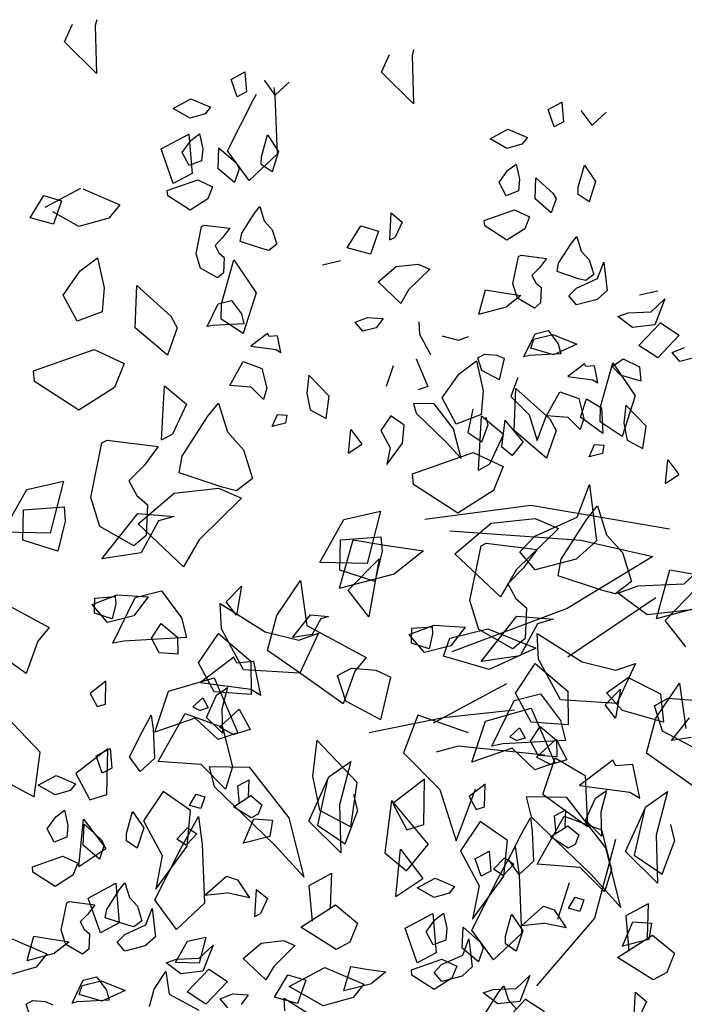
# Model space of a CAD drawing. Units: inches. Extents: x 3894 to 36375, y -10330 to 15424.
# Drawn here: x 10623 to 12362, y -8112 to -5534 of the extents above; entities that cross this region are included whole.
import ezdxf

# ---------------------------------------------------------------- set-up
doc = ezdxf.new("R2010")
doc.units = ezdxf.units.IN
doc.header["$MEASUREMENT"] = 0
doc.layers.add('freecads.com', color=7, linetype='Continuous')

msp = doc.modelspace()

# ---------------------------------------------------------------- linework, layer by layer
at = {"layer": 'freecads.com'}
for p, q in [((10824.4, -5533.9), (10820.3, -5549.4)), ((10740.3, -5592.2), (10761.3, -5545.9)), ((10820.3, -5549.4), (10823.9, -5675)), ((10823.9, -5675), (10740.3, -5592.2)), ((11653.6, -5612.8), (11649.5, -5628.3)), ((11569.5, -5671.2), (11590.5, -5624.8)), ((11649.5, -5628.3), (11653.1, -5754)), ((11176, -5690.2), (11212.2, -5670.8)), ((11212.2, -5670.8), (11216.5, -5722.5)), ((11191.7, -5735.7), (11176, -5690.2)), ((11291.3, -5731.5), (11263.1, -5692.6)), ((11653.1, -5754), (11569.5, -5671.2)), ((11216.5, -5722.5), (11191.7, -5735.7)), ((11287.8, -5711.2), (11290.6, -5732.2)), ((11328, -5697.1), (11291.3, -5731.5)), ((11024.2, -5766.6), (11071, -5741.5)), ((11071, -5741.5), (11121.9, -5763.3)), ((11166.9, -5877), (11234.7, -5742.5)), ((11234.7, -5742.5), (11242.5, -5728.5)), ((11290.6, -5732.2), (11296.8, -5885.9)), ((11068.5, -5791.9), (11024.2, -5766.6)), ((11121.9, -5763.3), (11107.8, -5780.7)), ((12005.2, -5769.1), (12041.4, -5749.7)), ((12020.9, -5814.7), (12005.2, -5769.1)), ((12041.4, -5749.7), (12045.7, -5801.4)), ((12120.5, -5810.4), (12092.3, -5771.5)), ((11107.8, -5780.7), (11068.5, -5791.9)), ((12157.2, -5776), (12120.5, -5810.4)), ((11853.4, -5845.5), (11900.2, -5820.4)), ((11900.2, -5820.4), (11951.1, -5842.2)), ((12045.7, -5801.4), (12020.9, -5814.7)), ((10992.6, -5872.2), (11065.1, -5833.4)), ((11047.8, -5881.5), (11070.2, -5849.9)), ((11065.1, -5833.4), (11073.8, -5936.7)), ((11070.2, -5849.9), (11092.9, -5832.8)), ((11092.9, -5832.8), (11101.7, -5872.3)), ((11255.2, -5893.1), (11271, -5835.6)), ((11271, -5835.6), (11300.2, -5878.8)), ((11897.7, -5870.8), (11853.4, -5845.5)), ((11951.1, -5842.2), (11937, -5859.6)), ((11024.2, -5963.2), (10992.6, -5872.2)), ((11101.7, -5872.3), (11098.7, -5903.3)), ((11141.9, -5924.3), (11144.2, -5869.1)), ((11144.2, -5869.1), (11188.9, -5909)), ((11223.3, -5954.7), (11166.9, -5877)), ((11937, -5859.6), (11897.7, -5870.8)), ((11066.2, -5915.8), (11047.8, -5881.5)), ((11296.8, -5885.9), (11223.3, -5954.7)), ((11254.8, -5913), (11255.2, -5893.1)), ((11300.2, -5878.8), (11283.4, -5932)), ((11098.7, -5903.3), (11066.2, -5915.8)), ((11184.5, -5960.4), (11141.9, -5924.3)), ((11197, -5924.3), (11184.5, -5960.4)), ((11188.9, -5909), (11197, -5924.3)), ((11283.4, -5932), (11254.8, -5913)), ((11899.3, -5928.8), (11922.1, -5911.8)), ((11922.1, -5911.8), (11930.9, -5951.2)), ((12084.4, -5972), (12100.2, -5914.5)), ((12100.2, -5914.5), (12129.4, -5957.7)), ((11009, -5980.8), (11088.5, -5952.9)), ((11073.8, -5936.7), (11024.2, -5963.2)), ((11088.5, -5952.9), (11127.7, -5971.2)), ((11877, -5960.4), (11899.3, -5928.8)), ((11930.9, -5951.2), (11927.9, -5982.2)), ((11971.1, -6003.3), (11973.4, -5948)), ((11973.4, -5948), (12018, -5987.9)), ((10689.2, -6024.9), (10782.6, -5974.8)), ((10788, -5977.1), (10884.5, -6018.4)), ((11127.7, -5971.2), (11115.1, -6002.5)), ((11895.4, -5994.7), (11877, -5960.4)), ((12084, -5991.9), (12084.4, -5972)), ((12129.4, -5957.7), (12112.6, -6010.9)), ((10650.6, -6052.4), (10685.8, -5994.4)), ((10685.8, -5994.4), (10732.6, -6008.5)), ((11010.4, -5994.8), (11009, -5980.8)), ((11068.5, -6032.4), (11010.4, -5994.8)), ((11115.1, -6002.5), (11068.5, -6032.4)), ((11927.9, -5982.2), (11895.4, -5994.7)), ((12013.7, -6039.3), (11971.1, -6003.3)), ((12026.2, -6003.2), (12013.7, -6039.3)), ((12018, -5987.9), (12026.2, -6003.2)), ((12112.6, -6010.9), (12084, -5991.9)), ((10732.6, -6008.5), (10711.1, -6069.1)), ((10884.5, -6018.4), (10856.4, -6053.1)), ((11237.1, -6040.2), (11251.1, -6022.9)), ((11251.1, -6022.9), (11262.8, -6060.8)), ((11838.2, -6059.8), (11917.7, -6031.9)), ((11917.7, -6031.9), (11956.9, -6050.1)), ((10711.1, -6069.1), (10650.6, -6052.4)), ((10777.7, -6075.6), (10709.6, -6036.6)), ((10856.4, -6053.1), (10777.7, -6075.6)), ((11203.7, -6092.4), (11237.1, -6040.2)), ((11591.2, -6110.6), (11595.1, -6039.8)), ((11595.1, -6039.8), (11623.8, -6063.7)), ((11956.9, -6050.1), (11944.3, -6081.4)), ((11084.3, -6146.6), (11098.7, -6075.1)), ((11098.7, -6075.1), (11105.4, -6071.5)), ((11105.4, -6071.5), (11172.4, -6079.8)), ((11172.4, -6079.8), (11153.7, -6104.5)), ((11262.8, -6060.8), (11283.8, -6083.9)), ((11479.8, -6131.4), (11515, -6073.3)), ((11515, -6073.3), (11561.8, -6087.5)), ((11623.8, -6063.7), (11605.6, -6102.9)), ((11839.6, -6073.7), (11838.2, -6059.8)), ((11897.7, -6111.3), (11839.6, -6073.7)), ((11944.3, -6081.4), (11897.7, -6111.3)), ((11153.7, -6104.5), (11134, -6124.9)), ((11199.5, -6114.3), (11203.7, -6092.4)), ((11283.8, -6083.9), (11295.5, -6121.8)), ((11561.8, -6087.5), (11540.3, -6148)), ((11591.2, -6110.6), (11605.6, -6102.9)), ((12066.2, -6119.1), (12080.3, -6101.8)), ((12080.3, -6101.8), (12092, -6139.7)), ((11134, -6124.9), (11144.2, -6143.9)), ((11256.1, -6133), (11199.5, -6114.3)), ((11274.6, -6137.9), (11256.1, -6133)), ((11295.5, -6121.8), (11274.6, -6137.9)), ((11540.3, -6148), (11479.8, -6131.4)), ((12032.9, -6171.4), (12066.2, -6119.1)), ((10781, -6191.6), (10826.5, -6157.5)), ((10826.5, -6157.5), (10844.2, -6236.3)), ((11096, -6184.5), (11084.3, -6146.6)), ((11144.2, -6143.9), (11158.1, -6156.1)), ((11158.1, -6156.1), (11156.3, -6196.3)), ((11913.5, -6225.5), (11927.9, -6154)), ((11927.9, -6154), (11934.6, -6150.4)), ((11934.6, -6150.4), (12001.6, -6158.7)), ((12001.6, -6158.7), (11982.9, -6183.4)), ((12092, -6139.7), (12113, -6162.8)), ((11140.3, -6209.8), (11096, -6184.5)), ((11151.1, -6278), (11182.7, -6162.9)), ((11182.7, -6162.9), (11241.2, -6249.3)), ((11415, -6175.5), (11463.1, -6164.5)), ((11560.5, -6220.3), (11607.7, -6180.3)), ((11607.7, -6180.3), (11665.6, -6173.8)), ((11665.6, -6173.8), (11695.9, -6187)), ((11982.9, -6183.4), (11963.2, -6203.8)), ((12028.7, -6193.2), (12032.9, -6171.4)), ((12113, -6162.8), (12124.7, -6200.7)), ((12135, -6211.9), (12151.2, -6168.9)), ((12151.2, -6168.9), (12160, -6242.6)), ((10736.3, -6254.8), (10781, -6191.6)), ((11156.3, -6196.3), (11140.3, -6209.8)), ((11695.9, -6187), (11640.4, -6241.3)), ((11963.2, -6203.8), (11973.4, -6222.8)), ((12085.3, -6212), (12028.7, -6193.2)), ((12079.6, -6236.7), (12135, -6211.9)), ((12103.8, -6216.8), (12085.3, -6212)), ((12124.7, -6200.7), (12103.8, -6216.8)), ((10844.2, -6236.3), (10838.2, -6298.4)), ((10924.5, -6340.5), (10929.1, -6230)), ((10929.1, -6230), (11018.5, -6309.8)), ((11560.5, -6220.3), (11620.1, -6276.7)), ((11925.2, -6263.4), (11913.5, -6225.5)), ((11973.4, -6222.8), (11987.3, -6235)), ((11987.3, -6235), (11985.5, -6275.3)), ((12059.8, -6257.1), (12079.6, -6236.7)), ((10773.1, -6323.5), (10736.3, -6254.8)), ((11241.2, -6249.3), (11207.5, -6355.8)), ((11640.4, -6241.3), (11620.1, -6276.7)), ((11824.1, -6304.8), (11841.7, -6241.4)), ((11841.7, -6241.4), (11883.5, -6248.5)), ((11883.5, -6248.5), (11934, -6255.8)), ((11934, -6255.8), (11896.1, -6285.9)), ((11969.4, -6288.8), (11925.2, -6263.4)), ((12079.8, -6280.7), (12059.8, -6257.1)), ((12160, -6242.6), (12133.6, -6266.6)), ((12244.2, -6254.4), (12292.3, -6243.4)), ((11112.9, -6337.4), (11142.2, -6277.5)), ((11142.2, -6277.5), (11176.7, -6268.8)), ((11150.3, -6317.7), (11151.1, -6278)), ((11176.7, -6268.8), (11202.9, -6303.9)), ((11824.1, -6304.8), (11896.1, -6285.9)), ((11985.5, -6275.3), (11969.4, -6288.8)), ((12133.6, -6266.6), (12079.8, -6280.7)), ((12274.9, -6298.9), (12310.7, -6265)), ((12310.7, -6265), (12284.5, -6333)), ((10838.2, -6298.4), (10773.1, -6323.5)), ((11018.5, -6309.8), (11034.8, -6340.3)), ((11202.9, -6303.9), (11209.4, -6329.8)), ((11500.5, -6326), (11533.1, -6313.5)), ((11533.1, -6313.5), (11573.8, -6316.2)), ((12188.1, -6311), (12214.9, -6301.6)), ((12226.6, -6339.5), (12188.1, -6311)), ((12214.9, -6301.6), (12274.9, -6298.9)), ((12214.9, -6301.6), (12274.9, -6298.9)), ((11009.7, -6412.6), (10924.5, -6340.5)), ((11034.8, -6340.3), (11009.7, -6412.6)), ((11127.3, -6334.6), (11112.9, -6337.4)), ((11209.4, -6329.8), (11127.3, -6334.6)), ((11207.5, -6355.8), (11150.3, -6317.7)), ((11520.5, -6349.6), (11500.5, -6326)), ((11555.1, -6340.9), (11520.5, -6349.6)), ((11573.8, -6316.2), (11555.1, -6340.9)), ((11669.8, -6358), (11667.9, -6324.7)), ((12284.5, -6333), (12226.6, -6339.5)), ((12243, -6387), (12299.4, -6327.4)), ((12299.4, -6327.4), (12348.7, -6359.8)), ((11271.1, -6355.7), (11227.5, -6388.8)), ((11275.2, -6363.3), (11271.1, -6355.7)), ((11297.4, -6361.2), (11275.2, -6363.3)), ((11306.4, -6405.5), (11297.4, -6361.2)), ((11698.4, -6411.4), (11669.8, -6358)), ((11727, -6361.7), (11770.8, -6372.6)), ((11770.8, -6372.6), (11796.7, -6363.6)), ((11942.1, -6416.3), (11971.4, -6356.4)), ((11968.2, -6370), (12018.1, -6357.9)), ((11971.4, -6356.4), (12005.9, -6347.7)), ((12005.9, -6347.7), (12032.1, -6382.8)), ((12018.1, -6357.9), (12080.8, -6383.2)), ((12348.7, -6359.8), (12292.3, -6419.5)), ((11227.5, -6388.8), (11293.5, -6397.6)), ((11960.2, -6393.9), (11968.2, -6370)), ((12080.8, -6383.2), (12019.6, -6411.1)), ((12032.1, -6382.8), (12038.6, -6408.7)), ((12292.3, -6419.5), (12243, -6387)), ((12329.7, -6404.9), (12362.3, -6392.4)), ((10658.7, -6453.4), (10817.7, -6397.7)), ((10817.7, -6397.7), (10896.2, -6434.2)), ((11293.5, -6397.6), (11306.4, -6405.5)), ((11821.5, -6419.1), (11839.6, -6409.4)), ((11839.6, -6409.4), (11871.6, -6411.8)), ((11871.6, -6411.8), (11891.2, -6421)), ((11956.5, -6413.5), (11942.1, -6416.3)), ((12038.6, -6408.7), (11956.5, -6413.5)), ((12019.6, -6411.1), (11960.2, -6393.9)), ((12349.7, -6428.6), (12329.7, -6404.9)), ((10896.2, -6434.2), (10870.8, -6496.8)), ((11172.3, -6492), (11207.3, -6429.1)), ((11207.3, -6429.1), (11256.2, -6447)), ((11582.6, -6493), (11600.5, -6439.3)), ((11660, -6422.2), (11691, -6493.9)), ((11772.7, -6460.9), (11818.2, -6426.7)), ((11818.2, -6426.7), (11835.9, -6505.6)), ((11832.1, -6452.6), (11821.5, -6419.1)), ((11878.3, -6477), (11891.2, -6421)), ((12100.3, -6434.6), (12056.7, -6467.8)), ((12104.3, -6442.2), (12100.3, -6434.6)), ((12126.6, -6440.1), (12104.3, -6442.2)), ((12135.6, -6484.4), (12126.6, -6440.1)), ((12142.8, -6547.3), (12174.4, -6432.2)), ((12173.4, -6441.6), (12201.8, -6421.4)), ((12194.4, -6464.7), (12173.4, -6441.6)), ((12174.4, -6432.2), (12233, -6518.6)), ((12201.8, -6421.4), (12244.1, -6443)), ((12244.1, -6443), (12248, -6480.1)), ((12384.3, -6419.8), (12349.7, -6428.6)), ((10661.4, -6481.4), (10658.7, -6453.4)), ((11256.2, -6447), (11269.3, -6498.9)), ((11379.6, -6464.4), (11374.1, -6511.5)), ((11432.4, -6519.5), (11379.6, -6464.4)), ((11728, -6524.1), (11772.7, -6460.9)), ((11878.3, -6477), (11832.1, -6452.6)), ((12056.7, -6467.8), (12122.7, -6476.5)), ((12248, -6480.1), (12194.4, -6464.7)), ((10777.7, -6556.5), (10661.4, -6481.4)), ((10994, -6634), (11001.7, -6492.5)), ((11001.7, -6492.5), (11059.1, -6540.2)), ((11228.6, -6496.2), (11172.3, -6492)), ((11691, -6493.9), (11665.2, -6502.8)), ((11926.5, -6470.8), (11907.6, -6520.2)), ((12122.7, -6476.5), (12135.6, -6484.4)), ((10870.8, -6496.8), (10777.7, -6556.5)), ((11260.4, -6528.2), (11228.6, -6496.2)), ((11269.3, -6498.9), (11260.4, -6528.2)), ((11374.1, -6511.5), (11383.1, -6555.7)), ((11424.4, -6577.8), (11432.4, -6519.5)), ((11835.9, -6505.6), (11829.9, -6567.7)), ((11907.6, -6520.2), (11955.4, -6568.2)), ((11916.2, -6609.8), (11920.9, -6499.3)), ((11920.9, -6499.3), (12010.2, -6579.1)), ((12001.5, -6570.9), (12036.5, -6508)), ((12036.5, -6508), (12085.4, -6526)), ((12233, -6518.6), (12199.2, -6625)), ((11059.1, -6540.2), (11022.6, -6618.7)), ((11114.8, -6572.2), (11142.9, -6537.5)), ((11142.9, -6537.5), (11166.3, -6613.3)), ((11653.6, -6538.5), (11660.1, -6564.4)), ((11706.9, -6539.4), (11653.6, -6538.5)), ((11758, -6605.2), (11706.9, -6539.4)), ((11764.8, -6592.7), (11728, -6524.1)), ((12085.4, -6526), (12098.5, -6577.9)), ((12090, -6574.6), (12106.1, -6526.7)), ((12106.1, -6526.7), (12145.4, -6549.8)), ((12142, -6587), (12142.8, -6547.3)), ((12208.8, -6543.3), (12203.3, -6590.4)), ((12261.6, -6598.4), (12208.8, -6543.3)), ((11048.1, -6676.6), (11114.8, -6572.2)), ((11283.7, -6599.2), (11297.4, -6567.3)), ((11297.4, -6567.3), (11321.6, -6569.1)), ((11321.6, -6569.1), (11318.3, -6590.4)), ((11383.1, -6555.7), (11424.4, -6577.8)), ((11593.6, -6570.6), (11567.5, -6609.1)), ((11629.1, -6595.7), (11593.6, -6570.6)), ((11660.1, -6564.4), (11738.7, -6640.1)), ((11829.9, -6567.7), (11764.8, -6592.7)), ((11808.8, -6553.4), (11795.1, -6614.8)), ((11823.2, -6712.9), (11830.9, -6571.4)), ((11830.9, -6571.4), (11888.3, -6619.2)), ((11955.4, -6568.2), (11976.6, -6635.3)), ((11976.6, -6635.3), (12001.8, -6567.8)), ((12057.8, -6575.1), (12001.5, -6570.9)), ((12145.4, -6549.8), (12148.3, -6616.9)), ((11318.3, -6590.4), (11283.7, -6599.2)), ((11624.6, -6642.3), (11629.1, -6595.7)), ((11831.6, -6639.4), (11847.8, -6596.4)), ((11842.3, -6574.8), (11847.8, -6596.4)), ((11891.9, -6582.5), (11883.2, -6651)), ((11891.9, -6582.5), (11940, -6640.2)), ((12010.2, -6579.1), (12026.5, -6609.6)), ((12089.6, -6607.1), (12057.8, -6575.1)), ((12098.5, -6577.9), (12089.6, -6607.1)), ((12148.3, -6616.9), (12090, -6574.6)), ((12199.2, -6625), (12142, -6587)), ((12203.3, -6590.4), (12212.3, -6634.6)), ((12253.6, -6656.7), (12261.6, -6598.4)), ((10994, -6634), (11022.6, -6618.7)), ((11166.3, -6613.3), (11208.3, -6659.6)), ((11483.1, -6669), (11489.1, -6606.9)), ((11489.1, -6606.9), (11518.2, -6645.3)), ((11567.5, -6609.1), (11592.1, -6654.8)), ((11777.6, -6683), (11758, -6605.2)), ((11795.1, -6614.8), (11831.6, -6639.4)), ((11888.3, -6619.2), (11851.8, -6697.6)), ((12001.5, -6681.9), (11916.2, -6609.8)), ((12026.5, -6609.6), (12001.5, -6681.9)), ((10809.3, -6785), (10838.1, -6641.9)), ((10838.1, -6641.9), (10851.5, -6634.8)), ((10851.5, -6634.8), (10985.5, -6651.3)), ((11483.1, -6669), (11518.2, -6645.3)), ((11583.6, -6698.6), (11624.6, -6642.3)), ((11738.7, -6640.1), (11777.6, -6683)), ((11911.9, -6674.9), (11940, -6640.2)), ((12112.9, -6678.1), (12126.6, -6646.2)), ((12126.6, -6646.2), (12150.8, -6648)), ((12150.8, -6648), (12147.5, -6669.4)), ((12212.3, -6634.6), (12253.6, -6656.7)), ((10985.5, -6651.3), (10948.2, -6700.7)), ((11208.3, -6659.6), (11231.7, -6735.3)), ((11592.1, -6654.8), (11583.6, -6698.6)), ((11650.4, -6722.7), (11809.4, -6666.9)), ((11809.4, -6666.9), (11887.9, -6703.4)), ((11883.2, -6651), (11911.9, -6674.9)), ((12147.5, -6669.4), (12112.9, -6678.1)), ((10948.2, -6700.7), (10908.7, -6741.5)), ((11039.7, -6720.4), (11048.1, -6676.6)), ((11823.2, -6712.9), (11851.8, -6697.6)), ((12312.3, -6748), (12318.3, -6685.9)), ((12318.3, -6685.9), (12347.4, -6724.2)), ((11153, -6757.9), (11039.7, -6720.4)), ((11653.1, -6750.7), (11650.4, -6722.7)), ((11887.9, -6703.4), (11862.5, -6766.1)), ((12312.3, -6748), (12347.4, -6724.2)), ((10641.6, -6763.9), (10737.7, -6741.8)), ((10737.7, -6741.8), (10702.9, -6878.3)), ((10908.7, -6741.5), (10929.1, -6779.7)), ((11231.7, -6735.3), (11190, -6767.5)), ((11769.4, -6825.8), (11653.1, -6750.7)), ((12081.5, -6836.6), (12113.9, -6750.6)), ((12113.9, -6750.6), (12131.6, -6898.1)), ((10578.9, -6876), (10641.6, -6763.9)), ((10932.5, -6853.4), (11027, -6773.4)), ((11027, -6773.4), (11142.7, -6760.5)), ((11142.7, -6760.5), (11203.5, -6786.8)), ((11190, -6767.5), (11153, -6757.9)), ((11862.5, -6766.1), (11769.4, -6825.8)), ((10832.7, -6860.7), (10809.3, -6785)), ((10929.1, -6779.7), (10956.9, -6804)), ((10956.9, -6804), (10953.3, -6884.4)), ((11203.5, -6786.8), (11092.3, -6895.4)), ((10631, -6896.2), (10632.6, -6816.8)), ((10632.6, -6816.8), (10738.8, -6809)), ((10738.8, -6809), (10741.8, -6846.6)), ((10838.1, -6945.2), (10931.6, -6826.4)), ((10931.6, -6826.4), (11026.6, -6834.4)), ((11470.8, -6842.8), (11566.9, -6820.8)), ((11566.9, -6820.8), (11532.1, -6957.2)), ((11960.3, -6806), (11683.1, -6842.4)), ((12323.1, -6868), (11960.3, -6806)), ((12106.6, -6841.5), (12134.6, -6806.8)), ((12134.6, -6806.8), (12158, -6882.6)), ((10741.8, -6846.6), (10722.8, -6925.5)), ((10932.5, -6853.4), (11051.7, -6966.2)), ((10986.3, -6846.2), (10940.3, -6929.7)), ((11026.6, -6834.4), (10986.3, -6846.2)), ((11408.1, -6954.9), (11470.8, -6842.8)), ((11761.7, -6932.4), (11856.2, -6852.3)), ((11856.2, -6852.3), (11971.9, -6839.4)), ((11970.7, -6886.2), (12081.5, -6836.6)), ((11971.9, -6839.4), (12032.6, -6865.7)), ((12039.8, -6945.9), (12106.6, -6841.5)), ((10702.9, -6878.3), (10578.9, -6876)), ((10921.2, -6911.5), (10832.7, -6860.7)), ((11748.2, -6871.7), (12091, -6896.1)), ((12032.6, -6865.7), (11921.5, -6974.3)), ((10722.8, -6925.5), (10631, -6896.2)), ((10953.3, -6884.4), (10921.2, -6911.5)), ((11092.3, -6895.4), (11051.7, -6966.2)), ((11459.7, -7022.5), (11494.9, -6895.7)), ((11460.2, -6975.1), (11461.8, -6895.7)), ((11461.8, -6895.7), (11568, -6887.9)), ((11494.9, -6895.7), (11578.5, -6909.8)), ((11568, -6887.9), (11571, -6925.5)), ((11829.9, -6911.2), (11843.2, -6904)), ((11843.2, -6904), (11977.2, -6920.6)), ((11931.2, -6927), (11970.7, -6886.2)), ((12131.6, -6898.1), (12078.8, -6946.1)), ((12091, -6896.1), (12279.1, -6939.6)), ((12158, -6882.6), (12200, -6928.8)), ((10940.3, -6929.7), (10838.1, -6945.2)), ((11571, -6925.5), (11552, -7004.4)), ((11578.5, -6909.8), (11679.5, -6924.4)), ((11679.5, -6924.4), (11603.8, -6984.6)), ((11761.7, -6932.4), (11880.9, -7045.1)), ((11801, -7054.2), (11829.9, -6911.2)), ((11971.2, -6974.2), (11931.2, -6927)), ((11977.2, -6920.6), (11939.9, -6970)), ((12200, -6928.8), (12223.4, -7004.6)), ((11532.1, -6957.2), (11408.1, -6954.9)), ((11482.1, -7027.8), (11563, -6945.2)), ((11563, -6945.2), (11536.3, -7096.9)), ((12078.8, -6946.1), (11971.2, -6974.2)), ((12031.4, -6989.7), (12039.8, -6945.9)), ((12279.1, -6939.6), (12055.2, -7075.5)), ((12361.2, -7010.7), (12432.8, -6942.9)), ((11459.7, -7022.5), (11603.8, -6984.6)), ((11552, -7004.4), (11460.2, -6975.1)), ((11921.5, -6974.3), (11880.9, -7045.1)), ((11939.9, -6970), (11900.4, -7010.8)), ((12288.9, -7101.4), (12324.1, -6974.6)), ((12324.1, -6974.6), (12407.7, -6988.7)), ((11295.9, -7093.5), (11357.2, -7001.8)), ((11357.2, -7001.8), (11374.1, -7120.3)), ((11900.4, -7010.8), (11920.8, -7048.9)), ((12144.7, -7027.2), (12031.4, -6989.7)), ((12223.4, -7004.6), (12181.7, -7036.8)), ((12241.4, -7016), (12361.2, -7010.7)), ((12241.4, -7016), (12361.2, -7010.7)), ((10925, -7046.8), (10994.2, -7029.4)), ((10994.2, -7029.4), (11046.4, -7099.5)), ((11163, -7058.3), (11203.4, -7017)), ((11203.4, -7017), (11190.1, -7092.9)), ((11536.3, -7096.9), (11482.1, -7027.8)), ((12181.7, -7036.8), (12144.7, -7027.2)), ((12187.7, -7034.9), (12241.4, -7016)), ((12264.8, -7091.8), (12187.7, -7034.9)), ((12311.3, -7106.7), (12392.2, -7024.1)), ((10544.9, -7041.4), (10700.1, -7125.1)), ((10812.6, -7064.8), (10877.7, -7039.8)), ((10818.7, -7087.7), (10819.5, -7048)), ((10819.5, -7048), (10872.6, -7044.1)), ((10874.1, -7062.9), (10864.6, -7102.4)), ((10866.4, -7166.5), (10925, -7046.8)), ((10872.6, -7044.1), (10874.1, -7062.9)), ((10877.7, -7039.8), (10959.1, -7045.2)), ((10959.1, -7045.2), (10921.8, -7094.7)), ((11151.1, -7128.9), (11147.3, -7062.2)), ((11147.3, -7062.2), (11265.5, -7136.3)), ((11190.1, -7092.9), (11163, -7058.3)), ((11824.4, -7130), (11801, -7054.2)), ((11920.8, -7048.9), (11948.6, -7073.3)), ((12287.3, -7047.3), (12057.3, -7202.5)), ((10852.6, -7112.1), (10812.6, -7064.8)), ((10864.6, -7102.4), (10818.7, -7087.7)), ((12055.2, -7075.5), (11753.5, -7189.2)), ((11948.6, -7073.3), (11945, -7153.7)), ((12380.5, -7078.9), (12264.8, -7091.8)), ((12288.9, -7101.4), (12433, -7063.5)), ((10921.8, -7094.7), (10852.6, -7112.1)), ((11046.4, -7099.5), (11059.5, -7151.4)), ((11271.4, -7185.1), (11295.9, -7093.5)), ((11336.9, -7151.6), (11383.6, -7092.3)), ((11383.6, -7092.3), (11431.1, -7096.3)), ((11411, -7102.1), (11387.9, -7143.9)), ((11431.1, -7096.3), (11411, -7102.1)), ((11829.9, -7214.4), (11923.3, -7095.7)), ((11923.3, -7095.7), (12018.3, -7103.7)), ((12018.3, -7103.7), (11978, -7115.4)), ((12365.5, -7175.8), (12311.3, -7106.7)), ((10700.1, -7125.1), (10670.2, -7160.8)), ((10967.3, -7153.3), (10993.3, -7114.8)), ((10993.3, -7114.8), (11035.9, -7150.9)), ((11208.3, -7235.6), (11151.1, -7128.9)), ((11265.5, -7136.3), (11353.2, -7158)), ((11353.2, -7158), (11405, -7140.1)), ((11405, -7140.1), (11355.7, -7245)), ((11374.1, -7120.3), (11529.3, -7204)), ((11641.8, -7143.8), (11706.9, -7118.7)), ((11647.9, -7166.6), (11648.7, -7126.9)), ((11648.7, -7126.9), (11701.8, -7123)), ((11701.8, -7123), (11703.3, -7141.8)), ((11706.9, -7118.7), (11788.3, -7124.2)), ((11747.9, -7152.7), (11847.8, -7128.7)), ((11788.3, -7124.2), (11751, -7173.6)), ((11912.9, -7180.7), (11824.4, -7130)), ((11847.8, -7128.7), (11973.1, -7179.3)), ((11978, -7115.4), (11932, -7199)), ((10670.2, -7160.8), (10639.7, -7245.8)), ((10895.3, -7160.9), (10866.4, -7166.5)), ((11059.5, -7151.4), (10895.3, -7160.9)), ((10987.7, -7191.4), (10967.3, -7153.3)), ((11035.9, -7150.9), (11036.2, -7194.9)), ((11090.7, -7217.8), (11142.7, -7140.8)), ((11142.7, -7140.8), (11228, -7212.9)), ((11387.9, -7143.9), (11336.9, -7151.6)), ((11681.8, -7191), (11641.8, -7143.8)), ((11703.3, -7141.8), (11693.8, -7181.3)), ((11731.8, -7200.6), (11747.9, -7152.7)), ((11945, -7153.7), (11912.9, -7180.7)), ((11980.3, -7207.8), (11976.5, -7141.1)), ((11976.5, -7141.1), (12094.7, -7215.2)), ((10639.7, -7245.8), (10537, -7173.2)), ((11036.2, -7194.9), (10987.7, -7191.4)), ((11366.2, -7252.1), (11271.4, -7185.1)), ((11693.8, -7181.3), (11647.9, -7166.6)), ((11751, -7173.6), (11681.8, -7191)), ((11973.1, -7179.3), (11850.8, -7235)), ((11182.9, -7203.1), (11095.7, -7269.4)), ((11191.1, -7218.4), (11182.9, -7203.1)), ((11235.5, -7214.2), (11191.1, -7218.4)), ((11228, -7212.9), (11228.5, -7301)), ((11253.4, -7302.7), (11235.5, -7214.2)), ((11529.3, -7204), (11499.4, -7239.7)), ((11850.8, -7235), (11731.8, -7200.6)), ((11932, -7199), (11829.9, -7214.4)), ((12037.5, -7314.6), (11980.3, -7207.8)), ((12094.7, -7215.2), (12182.4, -7237)), ((11131.5, -7294), (11090.7, -7217.8)), ((11355.7, -7245), (11208.3, -7235.6)), ((11454.5, -7251), (11490.7, -7231.6)), ((11499.4, -7239.7), (11468.8, -7324.7)), ((11490.7, -7231.6), (11554.8, -7236.6)), ((11554.8, -7236.6), (11594, -7254.8)), ((11919.9, -7296.7), (11971.9, -7219.8)), ((11971.9, -7219.8), (12057.2, -7291.9)), ((12182.4, -7237), (12234.2, -7219)), ((12234.2, -7219), (12184.9, -7324)), ((10848.5, -7266), (10806.9, -7298.1)), ((10847.3, -7325.6), (10848.5, -7266)), ((11012.5, -7291.5), (11131.5, -7257.1)), ((11131.5, -7257.1), (11193.6, -7400.5)), ((11468.8, -7324.7), (11366.2, -7252.1)), ((11475.8, -7318.1), (11454.5, -7251)), ((11568.1, -7366.8), (11594, -7254.8)), ((12158.3, -7296), (12215.2, -7255.7)), ((12215.2, -7255.7), (12299.6, -7298.8)), ((10976.8, -7398.9), (11012.5, -7291.5)), ((11095.7, -7269.4), (11227.8, -7287)), ((11228.5, -7301), (11131.5, -7294)), ((11137.9, -7302.4), (11166.4, -7282.2)), ((11166.4, -7282.2), (11151.5, -7339.3)), ((11227.8, -7287), (11253.4, -7302.7)), ((11896.9, -7272.3), (11704.8, -7375.2)), ((12057.2, -7291.9), (12057.7, -7379.9)), ((12154.7, -7327.6), (12195.2, -7286.3)), ((12195.2, -7286.3), (12181.8, -7362.1)), ((12287.6, -7362.8), (12348.9, -7271.1)), ((12348.9, -7271.1), (12365.8, -7389.6)), ((10806.9, -7298.1), (10825.3, -7332.4)), ((11076.2, -7332.5), (11101.6, -7309.1)), ((11101.6, -7309.1), (11115.9, -7335.8)), ((11111.5, -7360.7), (11137.9, -7302.4)), ((11568.1, -7366.8), (11475.8, -7318.1)), ((11858.1, -7435.8), (11916.7, -7316.1)), ((11916.7, -7316.1), (11985.9, -7298.7)), ((11960.7, -7373), (11919.9, -7296.7)), ((11985.9, -7298.7), (12038.2, -7368.8)), ((12184.9, -7324), (12037.5, -7314.6)), ((12200.2, -7342.3), (12158.3, -7296)), ((12283.7, -7329.9), (12319.9, -7310.5)), ((12299.6, -7298.8), (12307.5, -7373.1)), ((12319.9, -7310.5), (12383.9, -7315.5)), ((10676.4, -7451.8), (10570.7, -7341.6)), ((10825.3, -7332.4), (10847.3, -7325.6)), ((11076.2, -7332.5), (11094.8, -7342.2)), ((11115.9, -7335.8), (11094.8, -7342.2)), ((11146, -7385.8), (11196.9, -7338.9)), ((11151.5, -7339.3), (11153.3, -7402.1)), ((11196.9, -7338.9), (11225.5, -7392.3)), ((11917.5, -7341.4), (11730.4, -7361.5)), ((11841.7, -7370.4), (11960.7, -7336.1)), ((11960.7, -7336.1), (12022.8, -7479.5)), ((12181.8, -7362.1), (12154.7, -7327.6)), ((12307.5, -7373.1), (12200.2, -7342.3)), ((12305, -7397), (12283.7, -7329.9)), ((10944.1, -7396.4), (10967.1, -7354.6)), ((10967.1, -7354.6), (10972, -7391.2)), ((11082.2, -7362.1), (10976.8, -7398.9)), ((10985.4, -7475.7), (11055.4, -7349.9)), ((11055.4, -7349.9), (11153.2, -7385.9)), ((11141.9, -7418.4), (11082.2, -7362.1)), ((11153.3, -7402.1), (11111.5, -7360.7)), ((11730.4, -7361.5), (11537.3, -7401)), ((11664.5, -7354.4), (11626.6, -7453.2)), ((11797.4, -7401), (11664.5, -7354.4)), ((11806, -7477.8), (11841.7, -7370.4)), ((12038.2, -7368.8), (12051.2, -7420.7)), ((12263.1, -7454.4), (12287.6, -7362.8)), ((12328.6, -7420.9), (12375.3, -7361.5)), ((10910.2, -7463.6), (10944.1, -7396.4)), ((10972, -7391.2), (10975.1, -7468.1)), ((11146, -7385.8), (11183.3, -7405.1)), ((11153.2, -7385.9), (11179.3, -7489.6)), ((11225.5, -7392.3), (11183.3, -7405.1)), ((11905.4, -7411.4), (11930.8, -7388)), ((11930.8, -7388), (11945.1, -7414.7)), ((11959, -7422.6), (11985, -7384.1)), ((12057.7, -7379.9), (11960.7, -7373)), ((11985, -7384.1), (12027.6, -7420.2)), ((12397.3, -7445.7), (12305, -7397)), ((11193.6, -7400.5), (11141.9, -7418.4)), ((11399.9, -7420.5), (11389, -7514.7)), ((11505.6, -7530.8), (11399.9, -7420.5)), ((12051.2, -7420.7), (11887, -7430.1)), ((11905.4, -7411.4), (11924, -7421.1)), ((11945.1, -7414.7), (11924, -7421.1)), ((11979.4, -7460.7), (11959, -7422.6)), ((11975.2, -7464.7), (12026.1, -7417.8)), ((12026.1, -7417.8), (12054.7, -7471.2)), ((12027.6, -7420.2), (12027.9, -7464.2)), ((12379.6, -7413.2), (12328.6, -7420.9)), ((10853.2, -7443.1), (10769.8, -7507.4)), ((10823.1, -7461.2), (10859.3, -7441.8)), ((10850.7, -7562.2), (10853.2, -7443.1)), ((10859.3, -7441.8), (10863.6, -7493.5)), ((11770.4, -7436.2), (11712.5, -7451.2)), ((11996.9, -7459), (11770.4, -7436.2)), ((11911.4, -7441), (11806, -7477.8)), ((11887, -7430.1), (11858.1, -7435.8)), ((11971, -7497.4), (11911.4, -7441)), ((10660.3, -7568.4), (10676.4, -7451.8)), ((10838.8, -7506.7), (10823.1, -7461.2)), ((10938.4, -7502.5), (10910.2, -7463.6)), ((10975.1, -7468.1), (10938.4, -7502.5)), ((11626.6, -7453.2), (11722.2, -7549.2)), ((11975.2, -7464.7), (12012.5, -7484)), ((12027.9, -7464.2), (11979.4, -7460.7)), ((11991.6, -7562), (12023.7, -7466.2)), ((12054.7, -7471.2), (12012.5, -7484)), ((12023.7, -7466.2), (12102.4, -7512.4)), ((12174.6, -7472.4), (12087.5, -7538.7)), ((12182.8, -7487.6), (12174.6, -7472.4)), ((12357.9, -7521.4), (12263.1, -7454.4)), ((10863.6, -7493.5), (10838.8, -7506.7)), ((11097.9, -7484.2), (10985.4, -7475.7)), ((11161.6, -7548.2), (11097.9, -7484.2)), ((11118.7, -7489.7), (11131.8, -7541.6)), ((11225.2, -7491.6), (11118.7, -7489.7)), ((11179.3, -7489.6), (11161.6, -7548.2)), ((11327.6, -7623.2), (11225.2, -7491.6)), ((11431.9, -7515.9), (11488.9, -7475.6)), ((11488.9, -7475.6), (11459.2, -7589.6)), ((12022.8, -7479.5), (11971, -7497.4)), ((12227.2, -7483.5), (12182.8, -7487.6)), ((12245.1, -7572), (12227.2, -7483.5)), ((10577.8, -7524.3), (10660.3, -7568.4)), ((10671.3, -7537.6), (10718.1, -7512.5)), ((10718.1, -7512.5), (10769, -7534.3)), ((10769.8, -7507.4), (10806.6, -7576)), ((11193.3, -7539.7), (11222.8, -7523.8)), ((11221.2, -7568.9), (11222.8, -7523.8)), ((11379.1, -7632.5), (11431.9, -7515.9)), ((11389, -7514.7), (11407, -7603.2)), ((11429.2, -7519.7), (11401.7, -7642.4)), ((11682.4, -7522), (11599, -7586.3)), ((11679.9, -7641.1), (11682.4, -7522)), ((12102.4, -7512.4), (12108.1, -7646.8)), ((12460.6, -7594), (12357.9, -7521.4)), ((10715.6, -7562.9), (10671.3, -7537.6)), ((10754.9, -7551.7), (10715.6, -7562.9)), ((10769, -7534.3), (10754.9, -7551.7)), ((11131.8, -7541.6), (11288.9, -7693)), ((11197.5, -7586.5), (11193.3, -7539.7)), ((11489.5, -7647.3), (11505.6, -7530.8)), ((11722.2, -7549.2), (11764.7, -7683.5)), ((11764.7, -7683.5), (11815.1, -7548.5)), ((11840.3, -7535.3), (11798.6, -7567.4)), ((11839, -7594.8), (11840.3, -7535.3)), ((12087.5, -7538.7), (12219.5, -7556.3)), ((12129.6, -7571.6), (12158.1, -7551.5)), ((12158.1, -7551.5), (12143.2, -7608.5)), ((10806.6, -7576), (10850.7, -7562.2)), ((10998.6, -7554.1), (10946.6, -7631)), ((11069.7, -7604.3), (10998.6, -7554.1)), ((11066.7, -7590.8), (11084.2, -7561.8)), ((11084.2, -7561.8), (11107.6, -7568.8)), ((11107.6, -7568.8), (11096.9, -7599.1)), ((11182.3, -7594.7), (11227.9, -7565.3)), ((11227.9, -7565.3), (11256.6, -7589.2)), ((11496.2, -7562.3), (11507.1, -7605.6)), ((11595.3, -7577.9), (11577.9, -7714.9)), ((11595.3, -7577.9), (11691.4, -7693.3)), ((11798.6, -7567.4), (11817, -7601.7)), ((11947.9, -7568.7), (11961, -7620.5)), ((12054.4, -7570.5), (11947.9, -7568.7)), ((12108.1, -7646.8), (11991.6, -7562)), ((12156.8, -7702.1), (12054.4, -7570.5)), ((12103.2, -7630), (12129.6, -7571.6)), ((12219.5, -7556.3), (12245.1, -7572)), ((12261.1, -7594.8), (12318.1, -7554.5)), ((12318.1, -7554.5), (12288.4, -7668.5)), ((10717.2, -7620.9), (10740, -7603.8)), ((10740, -7603.8), (10748.8, -7643.3)), ((11060.7, -7697.5), (11069.7, -7604.3)), ((11096.9, -7599.1), (11066.7, -7590.8)), ((11228.5, -7623.9), (11182.3, -7594.7)), ((11256.6, -7589.2), (11246.7, -7614.1)), ((11407, -7603.2), (11489.5, -7647.3)), ((11459.2, -7589.6), (11462.7, -7715.3)), ((11599, -7586.3), (11635.8, -7655)), ((11817, -7601.7), (11839, -7594.8)), ((12022.4, -7618.6), (12052, -7602.8)), ((12050.4, -7647.8), (12052, -7602.8)), ((12208.3, -7711.4), (12261.1, -7594.8)), ((12258.4, -7598.6), (12230.9, -7721.3)), ((10694.9, -7652.5), (10717.2, -7620.9)), ((10777.7, -7750.9), (10789.7, -7626.7)), ((10789.7, -7626.7), (10848, -7703.4)), ((10902.3, -7664.1), (10918.1, -7606.6)), ((10918.1, -7606.6), (10947.3, -7649.8)), ((11044.4, -7703.8), (11090.4, -7620.3)), ((11090.4, -7620.3), (11100.2, -7693.6)), ((11208.2, -7690.1), (11235.4, -7626.4)), ((11246.7, -7614.1), (11228.5, -7623.9)), ((11235.4, -7626.4), (11283.9, -7629.9)), ((11283.9, -7629.9), (11277.4, -7672.6)), ((11366.8, -7778.9), (11327.6, -7623.2)), ((11474.6, -7691.6), (11507.1, -7605.6)), ((11935.8, -7665.6), (11958.9, -7623.9)), ((11958.9, -7623.9), (11963.8, -7660.5)), ((11961, -7620.5), (12118.1, -7771.9)), ((11977.1, -7745), (12047.1, -7619.2)), ((12026.7, -7665.4), (12022.4, -7618.6)), ((12047.1, -7619.2), (12144.9, -7655.1)), ((12145, -7671.4), (12103.2, -7630)), ((12143.2, -7608.5), (12145, -7671.4)), ((10713.3, -7686.8), (10694.9, -7652.5)), ((10748.8, -7643.3), (10745.8, -7674.3)), ((10789, -7695.3), (10791.3, -7640.1)), ((10791.3, -7640.1), (10835.9, -7680)), ((10947.3, -7649.8), (10930.5, -7703)), ((10946.6, -7631), (10995.6, -7722.5)), ((11033.7, -7679.1), (11061.9, -7649.3)), ((11061.9, -7649.3), (11086.5, -7665.6)), ((11462.7, -7715.3), (11379.1, -7632.5)), ((11401.7, -7642.4), (11474.6, -7691.6)), ((11635.8, -7655), (11679.9, -7641.1)), ((11827.8, -7633), (11775.8, -7709.9)), ((11898.9, -7683.2), (11827.8, -7633)), ((12011.5, -7673.6), (12057.1, -7644.2)), ((12057.1, -7644.2), (12085.8, -7668.1)), ((12144.9, -7655.1), (12171, -7758.9)), ((12325.4, -7641.3), (12336.3, -7684.5)), ((10745.8, -7674.3), (10713.3, -7686.8)), ((10835.9, -7680), (10844.1, -7695.3)), ((10901.9, -7684), (10902.3, -7664.1)), ((11058.3, -7695.4), (11033.7, -7679.1)), ((11086.5, -7665.6), (11058.3, -7695.4)), ((11277.4, -7672.6), (11208.2, -7690.1)), ((11901.9, -7732.9), (11935.8, -7665.6)), ((11963.8, -7660.5), (11966.9, -7737.3)), ((12057.7, -7702.8), (12011.5, -7673.6)), ((12085.8, -7668.1), (12075.9, -7693.1)), ((12181.5, -7680.5), (12126.7, -7886.1)), ((12288.4, -7668.5), (12291.9, -7794.2)), ((10777.7, -7750.9), (10848, -7703.4)), ((10831.6, -7731.4), (10789, -7695.3)), ((10844.1, -7695.3), (10831.6, -7731.4)), ((10930.5, -7703), (10901.9, -7684)), ((10976.5, -7838.3), (11044.4, -7703.8)), ((10978.7, -7810.1), (11060.7, -7697.5)), ((11100.2, -7693.6), (11106.4, -7847.2)), ((11288.9, -7693), (11366.8, -7778.9)), ((11606.9, -7829.8), (11618.9, -7705.6)), ((11618.9, -7705.6), (11677.2, -7782.4)), ((11635.3, -7762.6), (11691.4, -7693.3)), ((11873.6, -7782.8), (11919.6, -7699.2)), ((11889.9, -7776.4), (11898.9, -7683.2)), ((11919.6, -7699.2), (11929.4, -7772.5)), ((12075.9, -7693.1), (12057.7, -7702.8)), ((12196, -7857.8), (12156.8, -7702.1)), ((12303.8, -7770.6), (12336.3, -7684.5)), ((10656.1, -7751.8), (10735.6, -7723.9)), ((10735.6, -7723.9), (10774.8, -7742.2)), ((10995.6, -7722.5), (10978.7, -7810.1)), ((11577.9, -7714.9), (11635.3, -7762.6)), ((11775.8, -7709.9), (11824.8, -7801.4)), ((11814.8, -7730.5), (11851, -7711.1)), ((11830.5, -7776), (11814.8, -7730.5)), ((11851, -7711.1), (11855.3, -7762.7)), ((11862.9, -7758.1), (11891.1, -7728.2)), ((11891.1, -7728.2), (11915.7, -7744.5)), ((11930.1, -7771.7), (11901.9, -7732.9)), ((12291.9, -7794.2), (12208.3, -7711.4)), ((12230.9, -7721.3), (12303.8, -7770.6)), ((10657.5, -7765.8), (10656.1, -7751.8)), ((10774.8, -7742.2), (10762.2, -7773.5)), ((11887.5, -7774.3), (11862.9, -7758.1)), ((11915.7, -7744.5), (11887.5, -7774.3)), ((11966.9, -7737.3), (11930.1, -7771.7)), ((12089.6, -7753.4), (11977.1, -7745)), ((12153.3, -7817.4), (12089.6, -7753.4)), ((12171, -7758.9), (12153.3, -7817.4)), ((10715.6, -7803.4), (10657.5, -7765.8)), ((10762.2, -7773.5), (10715.6, -7803.4)), ((11107.5, -7826.1), (11164.1, -7776.1)), ((11164.1, -7776.1), (11192.4, -7785.5)), ((11380.2, -7800.2), (11439.3, -7768.5)), ((11436, -7858.6), (11439.3, -7768.5)), ((11606.9, -7829.8), (11677.2, -7782.4)), ((11663, -7806.8), (11709.8, -7781.8)), ((11709.8, -7781.8), (11760.7, -7803.6)), ((11805.7, -7917.2), (11873.6, -7782.8)), ((11807.9, -7889), (11889.9, -7776.4)), ((11855.3, -7762.7), (11830.5, -7776)), ((11929.4, -7772.5), (11935.6, -7926.2)), ((12118.1, -7771.9), (12196, -7857.8)), ((10802.2, -7833.5), (10874.7, -7794.7)), ((10874.7, -7794.7), (10883.4, -7898)), ((10884.1, -7811.2), (10898.2, -7793.9)), ((10898.2, -7793.9), (10909.9, -7831.8)), ((11192.4, -7785.5), (11223.8, -7832.5)), ((11388.6, -7893.8), (11380.2, -7800.2)), ((11707.3, -7832.2), (11663, -7806.8)), ((11760.7, -7803.6), (11746.7, -7820.9)), ((11824.8, -7801.4), (11807.9, -7889)), ((12060.6, -7793.3), (12029.9, -7889.8)), ((10833.8, -7924.6), (10802.2, -7833.5)), ((10850.8, -7863.4), (10884.1, -7811.2)), ((10909.9, -7831.8), (10930.9, -7854.9)), ((11107.5, -7826.1), (11164.4, -7820.1)), ((11223.8, -7832.5), (11164.4, -7820.1)), ((11238.3, -7881.6), (11242.2, -7810.8)), ((11242.2, -7810.8), (11270.9, -7834.7)), ((11270.9, -7834.7), (11252.7, -7873.9)), ((11746.7, -7820.9), (11707.3, -7832.2)), ((12058.4, -7860.1), (12075.9, -7831)), ((12075.9, -7831), (12099.3, -7838.1)), ((10731.4, -7917.6), (10745.8, -7846.1)), ((10745.8, -7846.1), (10752.5, -7842.5)), ((10752.5, -7842.5), (10819.5, -7850.8)), ((10819.5, -7850.8), (10800.8, -7875.5)), ((10930.9, -7854.9), (10942.6, -7892.8)), ((10952.9, -7904), (10969.1, -7860.9)), ((10969.1, -7860.9), (10977.9, -7934.7)), ((11032.9, -7916.1), (10976.5, -7838.3)), ((11106.4, -7847.2), (11032.9, -7916.1)), ((11358.1, -7910.1), (11449.3, -7851.4)), ((11449.3, -7851.4), (11506.8, -7899.2)), ((11936.7, -7905), (11993.3, -7855)), ((11993.3, -7855), (12021.6, -7864.4)), ((12088.6, -7868.4), (12058.4, -7860.1)), ((12099.3, -7838.1), (12088.6, -7868.4)), ((12209.4, -7879.1), (12268.5, -7847.4)), ((12265.2, -7937.5), (12268.5, -7847.4)), ((10800.8, -7875.5), (10781.1, -7895.9)), ((10846.6, -7885.3), (10850.8, -7863.4)), ((10903.2, -7904), (10846.6, -7885.3)), ((11238.3, -7881.6), (11252.7, -7873.9)), ((11631.4, -7912.5), (11703.9, -7873.7)), ((11703.9, -7873.7), (11712.6, -7976.9)), ((11709, -7890.2), (11731.7, -7873.1)), ((11731.7, -7873.1), (11740.6, -7912.5)), ((11894, -7933.4), (11909.8, -7875.8)), ((11909.8, -7875.8), (11939.1, -7919.1)), ((12126.7, -7886.1), (11974.6, -8063.5)), ((12021.6, -7864.4), (12053, -7911.4)), ((12217.8, -7972.7), (12209.4, -7879.1)), ((10781.1, -7895.9), (10791.3, -7914.9)), ((10883.4, -7898), (10833.8, -7924.6)), ((10897.5, -7928.7), (10952.9, -7904)), ((10921.7, -7908.9), (10903.2, -7904)), ((10942.6, -7892.8), (10921.7, -7908.9)), ((11450.7, -7968.5), (11358.1, -7910.1)), ((11506.8, -7899.2), (11486.9, -7949.1)), ((11663, -8003.5), (11631.4, -7912.5)), ((11686.6, -7921.8), (11709, -7890.2)), ((11740.6, -7912.5), (11737.6, -7943.6)), ((11780.7, -7964.6), (11783, -7909.4)), ((11783, -7909.4), (11827.7, -7949.3)), ((11936.7, -7905), (11993.6, -7899.1)), ((12053, -7911.4), (11993.6, -7899.1)), ((12199.9, -7959.3), (12227.1, -7895.7)), ((12227.1, -7895.7), (12275.6, -7899.2)), ((12275.6, -7899.2), (12269.1, -7941.9)), ((10592.2, -7936.2), (10694.1, -7979.8)), ((10642, -7996.9), (10659.6, -7933.5)), ((10659.6, -7933.5), (10701.4, -7940.6)), ((10743.1, -7955.5), (10731.4, -7917.6)), ((10791.3, -7914.9), (10805.2, -7927.1)), ((10805.2, -7927.1), (10803.4, -7967.3)), ((10877.7, -7949.2), (10897.5, -7928.7)), ((10977.9, -7934.7), (10951.5, -7958.7)), ((11062.1, -7946.5), (11110.2, -7935.5)), ((11110.2, -7935.5), (11092.8, -8003.7)), ((11705, -7956.1), (11686.6, -7921.8)), ((11862.1, -7995), (11805.7, -7917.2)), ((11935.6, -7926.2), (11862.1, -7995)), ((11893.6, -7953.2), (11894, -7933.4)), ((11939.1, -7919.1), (11922.2, -7972.3)), ((12187.3, -7989), (12278.5, -7930.4)), ((12278.5, -7930.4), (12336, -7978.1)), ((10701.4, -7940.6), (10751.9, -7947.9)), ((10751.9, -7947.9), (10714, -7977.9)), ((10787.4, -7980.8), (10743.1, -7955.5)), ((10897.7, -7972.8), (10877.7, -7949.2)), ((10951.5, -7958.7), (10897.7, -7972.8)), ((11030.8, -8002.6), (11062.1, -7946.5)), ((11092.8, -7991), (11128.6, -7957.1)), ((11128.6, -7957.1), (11102.4, -8025.1)), ((11207.6, -7991.3), (11254.8, -7951.3)), ((11254.8, -7951.3), (11312.7, -7944.8)), ((11343, -7958), (11287.5, -8012.3)), ((11312.7, -7944.8), (11343, -7958)), ((11486.9, -7949.1), (11450.7, -7968.5)), ((11737.6, -7943.6), (11705, -7956.1)), ((11823.3, -8000.7), (11780.7, -7964.6)), ((11782.1, -7982.9), (11798.3, -7939.9)), ((11798.3, -7939.9), (11807.1, -8013.6)), ((11835.8, -7964.5), (11823.3, -8000.7)), ((11827.7, -7949.3), (11835.8, -7964.5)), ((11922.2, -7972.3), (11893.6, -7953.2)), ((12269.1, -7941.9), (12199.9, -7959.3)), ((10642, -7996.9), (10714, -7977.9)), ((10694.1, -7979.8), (10666, -8014.4)), ((10803.4, -7967.3), (10787.4, -7980.8)), ((11032.8, -7993.6), (11092.8, -7991)), ((11032.8, -7993.6), (11092.8, -7991)), ((11712.6, -7976.9), (11663, -8003.5)), ((11726.7, -8007.7), (11782.1, -7982.9)), ((12279.9, -8047.4), (12187.3, -7989)), ((12336, -7978.1), (12316.1, -8028)), ((10666, -8014.4), (10587.3, -8037)), ((11006, -8003.1), (11032.8, -7993.6)), ((11044.5, -8031.6), (11006, -8003.1)), ((11092.8, -8003.7), (11030.8, -8002.6)), ((11207.6, -7991.3), (11267.2, -8047.7)), ((11287.5, -8012.3), (11267.2, -8047.7)), ((11328, -8065.2), (11421.4, -8015.1)), ((11421.4, -8015.1), (11523.3, -8058.7)), ((11471.2, -8075.8), (11488.8, -8012.4)), ((11488.8, -8012.4), (11530.6, -8019.5)), ((11647.8, -8021.1), (11727.3, -7993.2)), ((11706.9, -8028.1), (11726.7, -8007.7)), ((11727.3, -7993.2), (11766.6, -8011.5)), ((11766.6, -8011.5), (11753.9, -8042.8)), ((11807.1, -8013.6), (11780.7, -8037.6)), ((10789.3, -8048.5), (10823.8, -8039.8)), ((10823.8, -8039.8), (10850, -8074.9)), ((10974.7, -8071.9), (11005.4, -8026)), ((11005.4, -8026), (11013.8, -8085.3)), ((11102.4, -8025.1), (11044.5, -8031.6)), ((11060.9, -8079.1), (11117.3, -8019.4)), ((11117.3, -8019.4), (11166.6, -8051.9)), ((11289.5, -8092.7), (11324.6, -8034.6)), ((11324.6, -8034.6), (11371.4, -8048.8)), ((11530.6, -8019.5), (11581.1, -8026.8)), ((11581.1, -8026.8), (11543.2, -8056.9)), ((11649.2, -8035.1), (11647.8, -8021.1)), ((11707.3, -8072.7), (11649.2, -8035.1)), ((11726.9, -8051.7), (11706.9, -8028.1)), ((11780.7, -8037.6), (11726.9, -8051.7)), ((11922, -8069.9), (11957.8, -8036)), ((11957.8, -8036), (11931.6, -8104)), ((12316.1, -8028), (12279.9, -8047.4)), ((10760, -8108.4), (10789.3, -8048.5)), ((10778.1, -8085.9), (10786.1, -8062)), ((10786.1, -8062), (10836, -8050)), ((10836, -8050), (10898.7, -8075.3)), ((11166.6, -8051.9), (11110.2, -8111.6)), ((11416.5, -8115.9), (11328, -8065.2)), ((11371.4, -8048.8), (11349.9, -8109.4)), ((11471.2, -8075.8), (11543.2, -8056.9)), ((11523.3, -8058.7), (11495.2, -8093.4)), ((11753.9, -8042.8), (11707.3, -8072.7)), ((11875.9, -8080.5), (11889.9, -8063.1)), ((11889.9, -8063.1), (11901.6, -8101.1)), ((10837.5, -8103.2), (10778.1, -8085.9)), ((10898.7, -8075.3), (10837.5, -8103.2)), ((10850, -8074.9), (10856.5, -8100.8)), ((10962.4, -8117.7), (10974.7, -8071.9)), ((11013.8, -8085.3), (11091.4, -8127.1)), ((11110.2, -8111.6), (11060.9, -8079.1)), ((11147.6, -8097), (11180.2, -8084.5)), ((11180.2, -8084.5), (11220.9, -8087.2)), ((11220.9, -8087.2), (11202.2, -8111.9)), ((11349.9, -8109.4), (11289.5, -8092.7)), ((11495.2, -8093.4), (11416.5, -8115.9)), ((11835.2, -8082), (11862, -8072.6)), ((11873.7, -8110.5), (11835.2, -8082)), ((11842.5, -8132.7), (11875.9, -8080.5)), ((11862, -8072.6), (11922, -8069.9)), ((11862, -8072.6), (11922, -8069.9)), ((12230.1, -8150.9), (12233.9, -8080.1)), ((12233.9, -8080.1), (12262.6, -8104)), ((10639.4, -8111.1), (10657.5, -8101.4)), ((10650, -8144.7), (10639.4, -8111.1)), ((10657.5, -8101.4), (10689.5, -8103.9)), ((10689.5, -8103.9), (10709.1, -8113)), ((10774.4, -8105.6), (10760, -8108.4)), ((10856.5, -8100.8), (10774.4, -8105.6)), ((11167.6, -8120.6), (11147.6, -8097)), ((11316.9, -8129), (11315, -8095.7)), ((11315, -8095.7), (11374.1, -8132.7)), ((11931.6, -8104), (11873.7, -8110.5)), ((11890.1, -8158), (11946.5, -8098.4)), ((11901.6, -8101.1), (11922.6, -8124.2)), ((11946.5, -8098.4), (11995.8, -8130.8)), ((12262.6, -8104), (12244.4, -8143.2))]:
    msp.add_line(p, q, dxfattribs=at)

doc.saveas('drawing.dxf')
